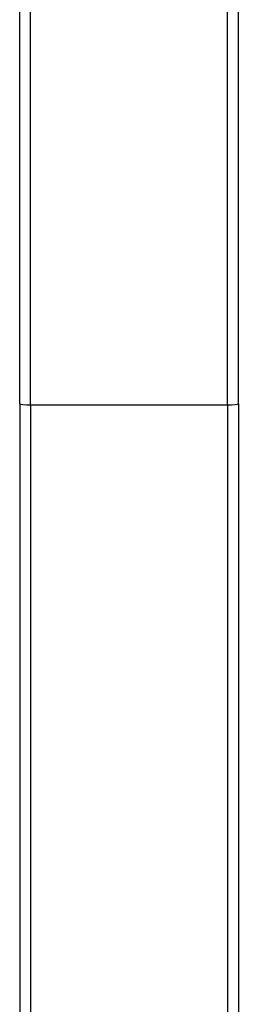
# Model space of a CAD drawing. Units: millimetres. Extents: x -520 to 11068, y 6827 to 11356.
# Drawn here: x 4171 to 4271, y 9746 to 10196 of the extents above; entities that cross this region are included whole.
import ezdxf

# ---------------------------------------------------------------- set-up
doc = ezdxf.new("R2010")
doc.units = ezdxf.units.MM

msp = doc.modelspace()

# ---------------------------------------------------------------- linework, layer by layer
at = {"color": 7, "linetype": 'Continuous', "lineweight": 25}
for p, q in [((4171.2, 10020.41), (4171.2, 10322.42)), ((4271.2, 10020.41), (4271.2, 10278.22)), ((4171.2, 10020.41), (4171.2, 9406.53)), ((4176.2, 10019.97), (4266.2, 10019.97)), ((4271.2, 10020.41), (4271.2, 9406.53))]:
    msp.add_line(p, q, dxfattribs=at)
at = {"color": 8, "linetype": 'Continuous', "lineweight": 25}
for p, q in [((4176.2, 10019.97), (4176.2, 10243.4)), ((4266.2, 10019.97), (4266.2, 10243.4)), ((4176.2, 10019.97), (4176.2, 9406.53)), ((4266.2, 10019.97), (4266.2, 9406.53))]:
    msp.add_line(p, q, dxfattribs=at)
at = {"color": 7, "linetype": 'Continuous', "lineweight": 25}
for centre, start_param, end_param in [((4176.2, 10020.41), 3.141593, 4.712389), ((4266.2, 10020.41), 4.712389, 6.283185)]:
    msp.add_ellipse(centre, major_axis=(5, 0), ratio=0.087489, start_param=start_param, end_param=end_param, dxfattribs=at)

doc.saveas('drawing.dxf')
